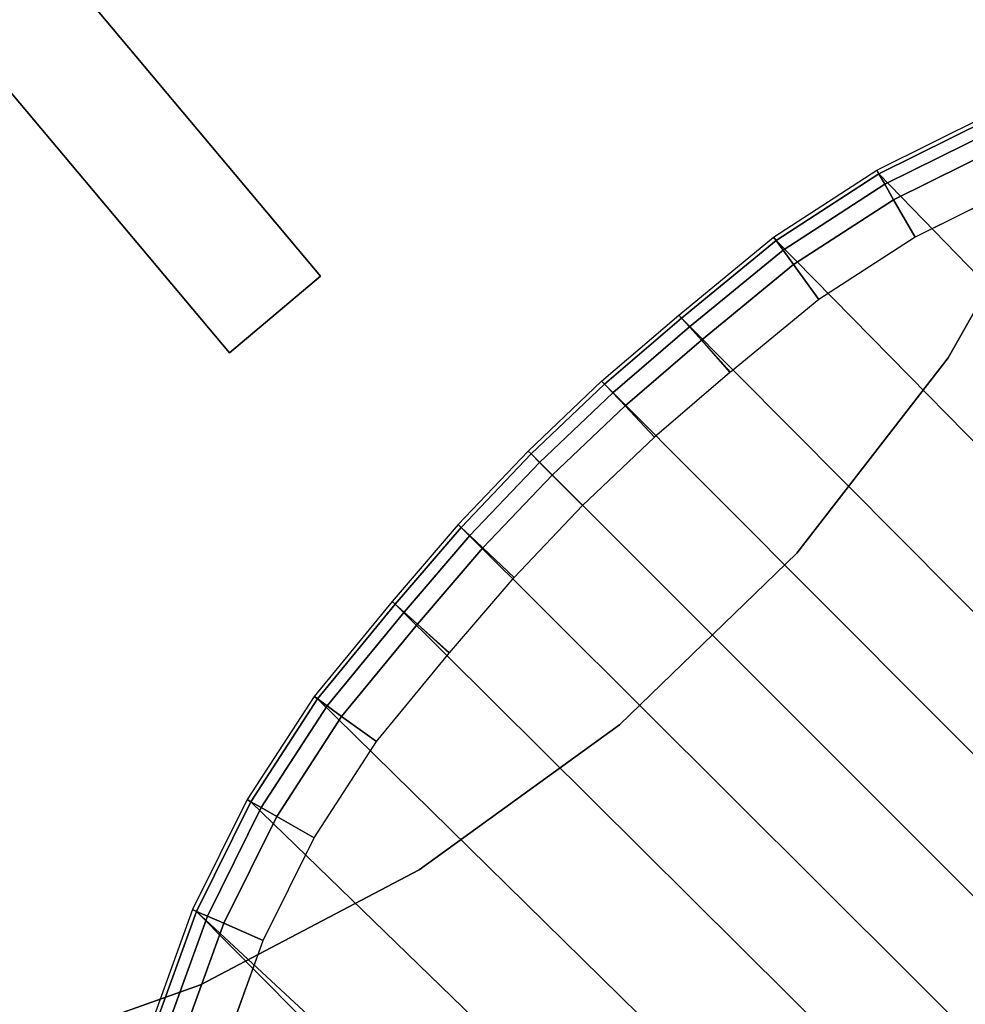
# Model space of a CAD drawing. Extents: x 179633 to 297467, y -88639 to 1569.
# Drawn here: x 197537 to 197865, y -42216 to -41875 of the extents above; entities that cross this region are included whole.
import ezdxf

# ---------------------------------------------------------------- set-up
doc = ezdxf.new("R2010")
doc.units = 0
for name, color, linetype in [('MAIN', 7, 'CONTINUOUS'), ('MAIN_LFC_BASE', 7, 'CONTINUOUS'), ('MAIN_LFC_SEATING', 7, 'CONTINUOUS'), ('MAIN_LFC_TOP', 7, 'CONTINUOUS'), ('SEAT', 7, 'CONTINUOUS')]:
    doc.layers.add(name, color=color, linetype=linetype)

# ---------------------------------------------------------------- blocks, each defined once
blk = doc.blocks.new('LC70040XON')
at = {"layer": 'SEAT', "color": 20, "linetype": 'Continuous'}
for points in [[(-177.29, 222.46, 436.03), (-146.92, 222.46, 434.45), (-153.88, -246.78, 434.45), (-194.1, -233.25, 436.03)], [(-112.39, -255.66, 431.27), (-153.88, -246.78, 434.45), (-146.92, 222.46, 434.45), (-108.19, 222.46, 431.27)], [(-108.19, 222.46, 431.27), (-68.56, 222.46, 428.1), (-70.16, -259.8, 428.1), (-112.39, -255.66, 431.27)], [(-35.12, -262.46, 426.51), (-70.16, -259.8, 428.1), (-68.56, 222.46, 428.1), (-34.32, 222.46, 426.51)], [(-34.32, 222.46, 426.51), (-0.03, 222.46, 426.51), (-0.03, -263.35, 426.51), (-35.12, -262.46, 426.51)], [(34.27, 222.46, 426.51), (-0.03, 222.46, 426.51), (-0.03, -263.35, 426.51), (35.07, -262.46, 426.51)], [(35.07, -262.46, 426.51), (70.11, -259.8, 428.1), (68.51, 222.46, 428.1), (34.27, 222.46, 426.51)], [(108.13, 222.46, 431.27), (68.51, 222.46, 428.1), (70.11, -259.8, 428.1), (112.34, -255.66, 431.27)], [(112.34, -255.66, 431.27), (153.83, -246.78, 434.45), (146.87, 222.46, 434.45), (108.13, 222.46, 431.27)], [(177.23, 222.46, 436.03), (146.87, 222.46, 434.45), (153.83, -246.78, 434.45), (194.05, -233.25, 436.03)], [(194.05, -233.25, 436.03), (196.46, 220.79, 436.03), (177.23, 222.46, 436.03)], [(214.62, 214.24, 436.03), (196.46, 220.79, 436.03), (194.05, -233.25, 436.03), (232.48, -215.27, 436.03)], [(220.76, -192.91, 462.41), (184.82, -209.76, 462.41), (190.3, -223.65, 460.96), (227.73, -206.11, 460.96)], [(227.73, -206.11, 460.96), (190.3, -223.65, 460.96), (192.55, -229.41, 456.83), (230.58, -211.6, 456.83)], [(-184.87, -209.76, 462.41), (-147.25, -222.42, 460.83), (-151.17, -236.83, 459.38), (-190.35, -223.65, 460.96)], [(184.82, -209.76, 462.41), (147.19, -222.42, 460.83), (151.12, -236.83, 459.38), (190.3, -223.65, 460.96)], [(230.58, -211.6, 456.83), (192.55, -229.41, 456.83), (194.05, -233.25, 450.65), (232.48, -215.27, 450.65)], [(232.48, -215.27, 436.03), (194.05, -233.25, 436.03), (194.58, -234.6, 443.34), (233.15, -216.55, 443.34)], [(232.48, -215.27, 450.65), (194.05, -233.25, 450.65), (194.58, -234.6, 443.34), (233.15, -216.55, 443.34)], [(-190.35, -223.65, 460.96), (-151.17, -236.83, 459.38), (-152.8, -242.79, 455.25), (-192.6, -229.41, 456.83)], [(-147.25, -222.42, 460.83), (-108.43, -230.74, 457.65), (-110.75, -245.48, 456.2), (-151.17, -236.83, 459.38)], [(147.19, -222.42, 460.83), (108.37, -230.74, 457.65), (110.7, -245.48, 456.2), (151.12, -236.83, 459.38)], [(190.3, -223.65, 460.96), (151.12, -236.83, 459.38), (152.74, -242.79, 455.25), (192.55, -229.41, 456.83)], [(-192.6, -229.41, 456.83), (-152.8, -242.79, 455.25), (-153.88, -246.78, 449.07), (-194.1, -233.25, 450.65)], [(-108.43, -230.74, 457.65), (-68.92, -234.59, 454.48), (-69.61, -249.5, 453.03), (-110.75, -245.48, 456.2)], [(108.37, -230.74, 457.65), (68.86, -234.59, 454.48), (69.56, -249.5, 453.03), (110.7, -245.48, 456.2)], [(192.55, -229.41, 456.83), (152.74, -242.79, 455.25), (153.83, -246.78, 449.07), (194.05, -233.25, 450.65)], [(-194.1, -233.25, 436.03), (-153.88, -246.78, 434.45), (-154.26, -248.17, 441.76), (-194.63, -234.6, 443.34)], [(-194.1, -233.25, 450.65), (-153.88, -246.78, 449.07), (-154.26, -248.17, 441.76), (-194.63, -234.6, 443.34)], [(-68.72, -234.6, 454.48), (-34.4, -237.23, 452.89), (-34.85, -252.15, 451.44), (-69.61, -249.5, 453.03)], [(68.67, -234.6, 454.48), (34.35, -237.23, 452.89), (34.8, -252.15, 451.44), (69.56, -249.5, 453.03)], [(194.05, -233.25, 436.03), (153.83, -246.78, 434.45), (154.21, -248.17, 441.76), (194.58, -234.6, 443.34)], [(194.05, -233.25, 450.65), (153.83, -246.78, 449.07), (154.21, -248.17, 441.76), (194.58, -234.6, 443.34)], [(-151.17, -236.83, 459.38), (-110.75, -245.48, 456.2), (-111.73, -251.59, 452.07), (-152.8, -242.79, 455.25)], [(-34.4, -237.23, 452.89), (-0.03, -238.11, 452.89), (-0.03, -253.04, 451.44), (-34.85, -252.15, 451.44)], [(34.35, -237.23, 452.89), (-0.03, -238.11, 452.89), (-0.03, -253.04, 451.44), (34.8, -252.15, 451.44)], [(151.12, -236.83, 459.38), (110.7, -245.48, 456.2), (111.68, -251.59, 452.07), (152.74, -242.79, 455.25)], [(-152.8, -242.79, 455.25), (-111.73, -251.59, 452.07), (-112.39, -255.66, 445.89), (-153.88, -246.78, 449.07)], [(-110.75, -245.48, 456.2), (-69.61, -249.5, 453.03), (-69.94, -255.68, 448.9), (-111.73, -251.59, 452.07)], [(110.7, -245.48, 456.2), (69.56, -249.5, 453.03), (69.89, -255.68, 448.9), (111.68, -251.59, 452.07)], [(152.74, -242.79, 455.25), (111.68, -251.59, 452.07), (112.34, -255.66, 445.89), (153.83, -246.78, 449.07)], [(-153.88, -246.78, 434.45), (-112.39, -255.66, 431.27), (-112.62, -257.09, 438.58), (-154.26, -248.17, 441.76)], [(-153.88, -246.78, 449.07), (-112.39, -255.66, 445.89), (-112.62, -257.09, 438.58), (-154.26, -248.17, 441.76)], [(153.83, -246.78, 434.45), (112.34, -255.66, 431.27), (112.57, -257.09, 438.58), (154.21, -248.17, 441.76)], [(153.83, -246.78, 449.07), (112.34, -255.66, 445.89), (112.57, -257.09, 438.58), (154.21, -248.17, 441.76)], [(-111.73, -251.59, 452.07), (-69.94, -255.68, 448.9), (-70.16, -259.8, 442.72), (-112.39, -255.66, 445.89)], [(-69.61, -249.5, 453.03), (-34.85, -252.15, 451.44), (-35.01, -258.33, 447.31), (-69.94, -255.68, 448.9)], [(-34.85, -252.15, 451.44), (-0.03, -253.04, 451.44), (-0.03, -259.22, 447.31), (-35.01, -258.33, 447.31)], [(34.8, -252.15, 451.44), (-0.03, -253.04, 451.44), (-0.03, -259.22, 447.31), (34.96, -258.33, 447.31)], [(69.56, -249.5, 453.03), (34.8, -252.15, 451.44), (34.96, -258.33, 447.31), (69.89, -255.68, 448.9)], [(111.68, -251.59, 452.07), (69.89, -255.68, 448.9), (70.11, -259.8, 442.72), (112.34, -255.66, 445.89)], [(-112.39, -255.66, 431.27), (-70.16, -259.8, 428.1), (-70.24, -261.25, 435.41), (-112.62, -257.09, 438.58)], [(-112.39, -255.66, 445.89), (-70.16, -259.8, 442.72), (-70.24, -261.25, 435.41), (-112.62, -257.09, 438.58)], [(-69.94, -255.68, 448.9), (-35.01, -258.33, 447.31), (-35.12, -262.46, 441.13), (-70.16, -259.8, 442.72)], [(69.89, -255.68, 448.9), (34.96, -258.33, 447.31), (35.07, -262.46, 441.13), (70.11, -259.8, 442.72)], [(112.34, -255.66, 431.27), (70.11, -259.8, 428.1), (70.18, -261.25, 435.41), (112.57, -257.09, 438.58)], [(112.34, -255.66, 445.89), (70.11, -259.8, 442.72), (70.18, -261.25, 435.41), (112.57, -257.09, 438.58)], [(-35.01, -258.33, 447.31), (-0.03, -259.22, 447.31), (-0.03, -263.35, 441.13), (-35.12, -262.46, 441.13)], [(34.96, -258.33, 447.31), (-0.03, -259.22, 447.31), (-0.03, -263.35, 441.13), (35.07, -262.46, 441.13)], [(-70.16, -259.8, 428.1), (-35.12, -262.46, 426.51), (-35.16, -263.91, 433.82), (-70.24, -261.25, 435.41)], [(-70.16, -259.8, 442.72), (-35.12, -262.46, 441.13), (-35.16, -263.91, 433.82), (-70.24, -261.25, 435.41)], [(-35.12, -262.46, 426.51), (-0.03, -263.35, 426.51), (-0.03, -264.8, 433.82), (-35.16, -263.91, 433.82)], [(-35.12, -262.46, 441.13), (-0.03, -263.35, 441.13), (-0.03, -264.8, 433.82), (-35.16, -263.91, 433.82)], [(35.07, -262.46, 426.51), (-0.03, -263.35, 426.51), (-0.03, -264.8, 433.82), (35.11, -263.91, 433.82)], [(35.07, -262.46, 441.13), (-0.03, -263.35, 441.13), (-0.03, -264.8, 433.82), (35.11, -263.91, 433.82)], [(70.11, -259.8, 428.1), (35.07, -262.46, 426.51), (35.11, -263.91, 433.82), (70.18, -261.25, 435.41)], [(70.11, -259.8, 442.72), (35.07, -262.46, 441.13), (35.11, -263.91, 433.82), (70.18, -261.25, 435.41)]]:
    blk.add_3dface(points, dxfattribs=at)
at = {"layer": 'SEAT', "color": 20, "linetype": 'Continuous', "invisible_edges": 10}
for points in [[(-147.25, 197.22, 460.83), (-177.69, 197.22, 462.41), (-184.87, -209.76, 462.41), (-147.25, -222.42, 460.83)], [(-147.25, -222.42, 460.83), (-108.43, -230.74, 457.65), (-108.43, 197.22, 457.65), (-147.25, 197.22, 460.83)], [(-68.72, 197.22, 454.48), (-108.43, 197.22, 457.65), (-108.43, -230.74, 457.65), (-68.92, -234.59, 454.48)], [(-68.72, -234.6, 454.48), (-34.4, -237.23, 452.89), (-34.4, 197.22, 452.89), (-68.72, 197.22, 454.48)], [(-0.03, 197.22, 452.89), (-34.4, 197.22, 452.89), (-34.4, -237.23, 452.89), (-0.03, -238.11, 452.89)], [(-0.03, 197.22, 452.89), (34.35, 197.22, 452.89), (34.35, -237.23, 452.89), (-0.03, -238.11, 452.89)], [(68.67, -234.6, 454.48), (34.35, -237.23, 452.89), (34.35, 197.22, 452.89), (68.67, 197.22, 454.48)], [(68.67, 197.22, 454.48), (108.37, 197.22, 457.65), (108.37, -230.74, 457.65), (68.86, -234.59, 454.48)], [(147.19, -222.42, 460.83), (108.37, -230.74, 457.65), (108.37, 197.22, 457.65), (147.19, 197.22, 460.83)], [(147.19, 197.22, 460.83), (177.63, 197.22, 462.41), (184.82, -209.76, 462.41), (147.19, -222.42, 460.83)], [(177.63, 197.22, 462.41), (190.72, 196.21, 462.41), (220.76, -192.91, 462.41), (184.82, -209.76, 462.41)]]:
    blk.add_3dface(points, dxfattribs=at)
blk = doc.blocks.new('LGCCR33')
at = {"layer": 'MAIN', "color": 60, "linetype": 'Continuous'}
for points in [[(-414.34, 20.64, 711.2), (-20.64, 20.64, 711.2), (-20.64, -20.64, 711.2), (-414.34, -20.64, 711.2)], [(-20.64, 20.64), (-20.64, 20.64, 711.2), (-414.34, 20.64, 711.2), (-414.34, 20.64)], [(-414.34, 20.64), (-414.34, 20.64, 711.2), (-414.34, -20.64, 711.2), (-414.34, -20.64)], [(-414.34, 20.64), (-414.34, -20.64), (-20.64, -20.64), (-20.64, 20.64)], [(-414.34, -20.64), (-414.34, -20.64, 711.2), (-20.64, -20.64, 711.2), (-20.64, -20.64)]]:
    blk.add_3dface(points, dxfattribs=at)
blk = doc.blocks.new('71R482')
at = {"layer": 'MAIN', "color": 42, "linetype": 'Continuous'}
for points, invisible_edges in [([(504.76, 324.39, 711.2), (-575.7, -169.04, 711.2), (545.79, 249.25, 711.2)], 3), ([(545.79, 249.25, 752.2), (-575.7, -169.04, 752.2), (504.76, 324.39, 752.2)], 3), ([(545.79, 249.25, 711.2), (-575.7, -169.04, 711.2), (-545.79, -249.25, 711.2)], 13), ([(-545.79, -249.25, 752.2), (-575.7, -169.04, 752.2), (545.79, 249.25, 752.2)], 14), ([(545.79, 249.25, 711.2), (-545.79, -249.25, 711.2), (575.7, 169.04, 711.2)], 3), ([(575.7, 169.04, 752.2), (-545.79, -249.25, 752.2), (545.79, 249.25, 752.2)], 3), ([(545.79, 249.25, 711.2), (575.7, 169.04, 711.2), (575.71, 169.04, 716.7), (545.79, 249.25, 716.7)], 4), ([(545.79, 249.25, 716.7), (575.71, 169.04, 716.7), (575.7, 169.04, 752.2), (545.79, 249.25, 752.2)], 4), ([(575.7, 169.04, 711.2), (-545.79, -249.25, 711.2), (-504.76, -324.39, 711.2)], 13), ([(-504.76, -324.39, 752.2), (-545.79, -249.25, 752.2), (575.7, 169.04, 752.2)], 14), ([(575.7, 169.04, 711.2), (-504.76, -324.39, 711.2), (593.9, 85.39, 711.2)], 3), ([(593.9, 85.39, 752.2), (-504.76, -324.39, 752.2), (575.7, 169.04, 752.2)], 3), ([(575.7, 169.04, 711.2), (593.9, 85.39, 711.2), (593.9, 85.39, 716.7), (575.71, 169.04, 716.7)], 4), ([(575.71, 169.04, 716.7), (593.9, 85.39, 716.7), (593.9, 85.39, 752.2), (575.7, 169.04, 752.2)], 4), ([(593.9, 85.39, 711.2), (-504.76, -324.39, 711.2), (-453.46, -392.92, 711.2)], 13), ([(-453.46, -392.92, 752.2), (-504.76, -324.39, 752.2), (593.9, 85.39, 752.2)], 14), ([(593.9, 85.39, 711.2), (-453.46, -392.92, 711.2), (-392.92, -453.46, 711.2)], 13), ([(-392.92, -453.46, 752.2), (-453.46, -392.92, 752.2), (593.9, 85.39, 752.2)], 14), ([(593.9, 85.39, 711.2), (-392.92, -453.46, 711.2), (600.01, 0, 711.2)], 3), ([(600.01, 0, 752.2), (-392.92, -453.46, 752.2), (593.9, 85.39, 752.2)], 3), ([(593.9, 85.39, 711.2), (600.01, 0, 711.2), (600.01, 0, 716.7), (593.9, 85.39, 716.7)], 4), ([(593.9, 85.39, 716.7), (600.01, 0, 716.7), (600.01, 0, 752.2), (593.9, 85.39, 752.2)], 4), ([(600.01, 0, 711.2), (593.9, -85.39, 711.2), (593.9, -85.39, 716.7), (600.01, 0, 716.7)], 4), ([(600.01, 0, 716.7), (593.9, -85.39, 716.7), (593.9, -85.39, 752.2), (600.01, 0, 752.2)], 4), ([(600.01, 0, 711.2), (-392.92, -453.46, 711.2), (593.9, -85.39, 711.2)], 3), ([(593.9, -85.39, 752.2), (-392.92, -453.46, 752.2), (600.01, 0, 752.2)], 3), ([(593.9, -85.39, 711.2), (-392.92, -453.46, 711.2), (-324.39, -504.76, 711.2)], 13), ([(-324.39, -504.76, 752.2), (-392.92, -453.46, 752.2), (593.9, -85.39, 752.2)], 14), ([(593.9, -85.39, 711.2), (-324.39, -504.76, 711.2), (575.7, -169.04, 711.2)], 3), ([(575.7, -169.04, 752.2), (-324.39, -504.76, 752.2), (593.9, -85.39, 752.2)], 3), ([(593.9, -85.39, 711.2), (575.7, -169.04, 711.2), (575.71, -169.04, 716.7), (593.9, -85.39, 716.7)], 4), ([(593.9, -85.39, 716.7), (575.71, -169.04, 716.7), (575.7, -169.04, 752.2), (593.9, -85.39, 752.2)], 4), ([(575.7, -169.04, 711.2), (-324.39, -504.76, 711.2), (-249.25, -545.79, 711.2)], 13), ([(-249.25, -545.79, 752.2), (-324.39, -504.76, 752.2), (575.7, -169.04, 752.2)], 14), ([(575.7, -169.04, 711.2), (-249.25, -545.79, 711.2), (545.79, -249.25, 711.2)], 3), ([(545.79, -249.25, 752.2), (-249.25, -545.79, 752.2), (575.7, -169.04, 752.2)], 3), ([(575.7, -169.04, 711.2), (545.79, -249.25, 711.2), (545.79, -249.25, 716.7), (575.71, -169.04, 716.7)], 4), ([(575.71, -169.04, 716.7), (545.79, -249.25, 716.7), (545.79, -249.25, 752.2), (575.7, -169.04, 752.2)], 4)]:
    blk.add_3dface(points, dxfattribs=dict(at, invisible_edges=invisible_edges))

msp = doc.modelspace()

# ---------------------------------------------------------------- block references
at = {"layer": 'MAIN_LFC_BASE', "color": 1, "linetype": 'Continuous', "rotation": 129.9999999997884}
msp.add_blockref('LGCCR33', (197359.225, -41659.404), dxfattribs=at)
at = {"layer": 'MAIN_LFC_SEATING', "color": 1, "linetype": 'Continuous', "rotation": 225}
msp.add_blockref('LC70040XON', (197900.496, -42211.365), dxfattribs=at)
at = {"layer": 'MAIN_LFC_TOP', "color": 1, "linetype": 'Continuous', "rotation": 309.9999999997884}
msp.add_blockref('71R482', (197359.225, -41659.404), dxfattribs=at)

doc.saveas('drawing.dxf')
